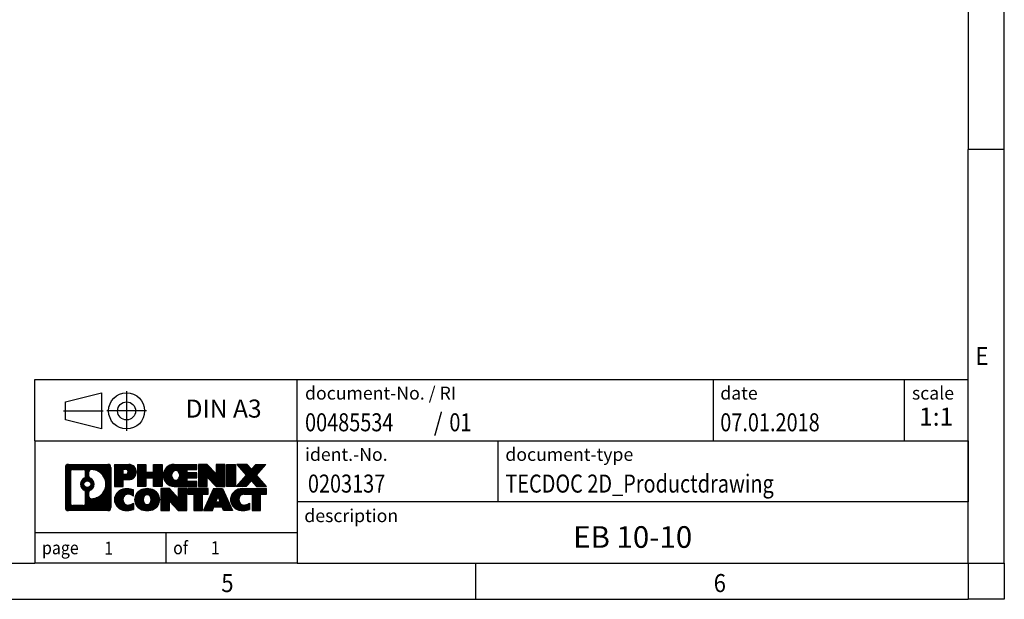
# Model space of a CAD drawing. Units: millimetres. Extents: x -481 to -61, y -313 to -16.
# Drawn here: x -197 to -61, y -313 to -232 of the extents above; entities that cross this region are included whole.
import ezdxf

# ---------------------------------------------------------------- set-up
doc = ezdxf.new("R2010")
doc.units = ezdxf.units.MM
doc.linetypes.add('DOT_CENTER', pattern=[14, 12, -1, 0, -1])
doc.linetypes.add('PHANTOM', pattern=[13, 10, -1, 0, -1, 0, -1])
doc.layers.add('1', color=7, linetype='Continuous')
doc.styles.add('CONVERTER_11', font='txt.shx', dxfattribs={"width": 0.9})
doc.styles.add('CONVERTER_12', font='txt.shx', dxfattribs={"width": 0.81})
doc.styles.add('CONVERTER_13', font='txt.shx', dxfattribs={"width": 0.855})
doc.styles.add('CONVERTER_14', font='txt.shx', dxfattribs={"width": 0.72})
pattern_1 = [(45, (62.7811309658083, -72.3161373035813), (-0.1414213562373095, 0), [])]

# ---------------------------------------------------------------- blocks, each defined once
blk = doc.blocks.new('_rahmen', base_point=(-65.67452159142465, -312.7831230619316))
at = {"layer": '1', "linetype": 'Continuous'}
h = blk.add_hatch(dxfattribs=at)
h.set_pattern_fill('CUSTOM4', color=2, scale=0.1, angle=45, pattern_type=2)
h.set_pattern_definition(pattern_1)
edge = h.paths.add_edge_path()
edge.add_arc((-190.5584266162293, -294.5008676773324), 0.4242446153838841, 90, 180)
edge.add_line((-190.982671231612, -294.5008676773324), (-190.982671231612, -300.0653784465326))
edge.add_arc((-190.5584266162293, -300.0653784465326), 0.4242446153826904, 180, 270)
edge.add_line((-190.5584266162293, -300.4896230619158), (-185.0851145255124, -300.4896230619158))
edge.add_arc((-185.0851145255124, -300.0653784465326), 0.424244615383202, 270, 360)
edge.add_line((-184.6608699101285, -300.0653784465326), (-184.6608699101285, -294.5008676773324))
edge.add_arc((-185.0851145255124, -294.5008676773324), 0.4242446153839126, 0, 90)
edge.add_line((-185.0851145255124, -294.0766230619485), (-190.5584266162293, -294.0766230619485))
edge = h.paths.add_edge_path(flags=16)
edge.add_line((-189.9645319394828, -299.777067506359), (-188.4886986784732, -299.777067506359))
edge.add_arc((-188.4886986784732, -299.4613505832822), 0.3157169230768204, 270, 360)
edge.add_line((-188.1729817553966, -299.4613505832822), (-188.1729817553966, -297.9305796517506))
edge.add_arc((-188.4886986784732, -297.9305796517506), 0.3157169230766215, 0, 64.80558935144161)
edge.add_arc((-187.9661142308982, -296.8197499056879), 0.9118975235576555, 115.19441064852111, 244.80558935148952, ccw=False)
edge.add_arc((-188.4886986784732, -295.7089201596257), 0.3157169230761172, 295.1944106485628, 360)
edge.add_line((-188.1729817553966, -295.7089201596257), (-188.1729817553966, -295.1048955405651))
edge.add_arc((-188.4886986784732, -295.1048955405651), 0.3157169230766215, 0, 90)
edge.add_line((-188.4886986784732, -294.789178617489), (-189.9645319394828, -294.789178617489))
edge.add_arc((-189.9645319394828, -295.1048955405651), 0.3157169230761383, 90, 180)
edge.add_line((-190.2802488625584, -295.1048955405651), (-190.2802488625584, -299.4613505832822))
edge.add_arc((-189.9645319394828, -299.4613505832822), 0.3157169230755983, 180, 270)
edge = h.paths.add_edge_path(flags=16)
edge.add_arc((-187.9150259510389, -296.8197499056879), 0.9118481501443819, 295.3740086781787, 424.6259913218105)
edge.add_arc((-187.388983252951, -295.7106083057201), 0.3157169230768204, 180, 244.62599132163461, ccw=False)
edge.add_line((-187.7047001760278, -295.7106083057201), (-187.7047001760278, -295.1050730172133))
edge.add_arc((-187.388983252951, -295.1050730172133), 0.3157169230761283, 90.1889670425665, 180, ccw=False)
edge.add_arc((-187.3833671176409, -296.8079079647823), 2.018561131933267, -90.18896704241979, 90.18896704241979, ccw=False)
edge.add_arc((-187.388983252951, -298.5107429123513), 0.3157169230768204, 180, 269.8110329574335, ccw=False)
edge.add_line((-187.7047001760278, -298.5107429123513), (-187.7047001760278, -297.9288915056562))
edge.add_arc((-187.388983252951, -297.9288915056562), 0.315716923076545, 115.37400867835649, 180, ccw=False)
edge = h.paths.add_edge_path(flags=16)
edge.add_arc((-187.9388409657117, -296.8197499056879), 0.4709789327785074, 0, 360)
h = blk.add_hatch(dxfattribs=at)
h.set_pattern_fill('CUSTOM5', color=2, scale=0.1, angle=45, pattern_type=2)
h.set_pattern_definition(pattern_1)
edge = h.paths.add_edge_path()
edge.add_arc((-190.5584266162293, -294.5008676773324), 0.4242446153838841, 90, 180)
edge.add_line((-190.982671231612, -294.5008676773324), (-190.982671231612, -300.0653784465326))
edge.add_arc((-190.5584266162293, -300.0653784465326), 0.4242446153826904, 180, 270)
edge.add_line((-190.5584266162293, -300.4896230619158), (-185.0851145255124, -300.4896230619158))
edge.add_arc((-185.0851145255124, -300.0653784465326), 0.424244615383202, 270, 360)
edge.add_line((-184.6608699101285, -300.0653784465326), (-184.6608699101285, -294.5008676773324))
edge.add_arc((-185.0851145255124, -294.5008676773324), 0.4242446153839126, 0, 90)
edge.add_line((-185.0851145255124, -294.0766230619485), (-190.5584266162293, -294.0766230619485))
edge = h.paths.add_edge_path(flags=16)
edge.add_line((-189.9645319394828, -299.777067506359), (-188.4886986784732, -299.777067506359))
edge.add_arc((-188.4886986784732, -299.4613505832822), 0.3157169230768204, 270, 360)
edge.add_line((-188.1729817553966, -299.4613505832822), (-188.1729817553966, -297.9305796517506))
edge.add_arc((-188.4886986784732, -297.9305796517506), 0.3157169230766215, 0, 64.80558935144161)
edge.add_arc((-187.9661142308982, -296.8197499056879), 0.9118975235576555, 115.19441064852111, 244.80558935148952, ccw=False)
edge.add_arc((-188.4886986784732, -295.7089201596257), 0.3157169230761172, 295.1944106485628, 360)
edge.add_line((-188.1729817553966, -295.7089201596257), (-188.1729817553966, -295.1048955405651))
edge.add_arc((-188.4886986784732, -295.1048955405651), 0.3157169230766215, 0, 90)
edge.add_line((-188.4886986784732, -294.789178617489), (-189.9645319394828, -294.789178617489))
edge.add_arc((-189.9645319394828, -295.1048955405651), 0.3157169230761383, 90, 180)
edge.add_line((-190.2802488625584, -295.1048955405651), (-190.2802488625584, -299.4613505832822))
edge.add_arc((-189.9645319394828, -299.4613505832822), 0.3157169230755983, 180, 270)
edge = h.paths.add_edge_path(flags=16)
edge.add_arc((-187.9150259510389, -296.8197499056879), 0.9118481501443819, 295.3740086781787, 424.6259913218105)
edge.add_arc((-187.388983252951, -295.7106083057201), 0.3157169230768204, 180, 244.62599132163461, ccw=False)
edge.add_line((-187.7047001760278, -295.7106083057201), (-187.7047001760278, -295.1050730172133))
edge.add_arc((-187.388983252951, -295.1050730172133), 0.3157169230761283, 90.1889670425665, 180, ccw=False)
edge.add_arc((-187.3833671176409, -296.8079079647823), 2.018561131933267, -90.18896704241979, 90.18896704241979, ccw=False)
edge.add_arc((-187.388983252951, -298.5107429123513), 0.3157169230768204, 180, 269.8110329574335, ccw=False)
edge.add_line((-187.7047001760278, -298.5107429123513), (-187.7047001760278, -297.9288915056562))
edge.add_arc((-187.388983252951, -297.9288915056562), 0.315716923076545, 115.37400867835649, 180, ccw=False)
edge = h.paths.add_edge_path(flags=16)
edge.add_arc((-187.9388409657117, -296.8197499056879), 0.4709789327785074, 0, 360)
h = blk.add_hatch(dxfattribs=at)
h.set_pattern_fill('CUSTOM10', color=2, scale=0.1, angle=45, pattern_type=2)
h.set_pattern_definition(pattern_1)
edge = h.paths.add_edge_path()
edge.add_line((-184.1837528292617, -294.0766230619304), (-184.1837528292617, -297.1304325857415))
edge.add_line((-184.1837528292617, -297.1304325857415), (-182.9432484190077, -297.1304325857415))
edge.add_line((-182.9432484190077, -297.1304325857415), (-182.9432484190077, -296.1873543445978))
edge.add_line((-182.9432484190077, -296.1873543445978), (-182.1844808312273, -296.1873543445978))
edge.add_arc((-182.1844808312273, -295.1319887032641), 1.055365641333708, 270, 450)
edge.add_line((-182.1844808312273, -294.0766230619304), (-184.1837528292617, -294.0766230619304))
edge = h.paths.add_edge_path(flags=16)
edge.add_line((-182.6259533574657, -294.7397289073704), (-182.9432484190077, -294.7397289073704))
edge.add_line((-182.9432484190077, -294.7397289073704), (-182.9432484190077, -295.4454565567127))
edge.add_line((-182.9432484190077, -295.4454565567127), (-182.6259533574657, -295.4454565567127))
edge.add_arc((-182.6259533574657, -295.0925927320416), 0.3528638246710898, 270, 450)
h = blk.add_hatch(dxfattribs=at)
h.set_pattern_fill('CUSTOM11', color=2, scale=0.1, angle=45, pattern_type=2)
h.set_pattern_definition(pattern_1)
edge = h.paths.add_edge_path()
edge.add_line((-184.1837528292617, -294.0766230619304), (-184.1837528292617, -297.1304325857415))
edge.add_line((-184.1837528292617, -297.1304325857415), (-182.9432484190077, -297.1304325857415))
edge.add_line((-182.9432484190077, -297.1304325857415), (-182.9432484190077, -296.1873543445978))
edge.add_line((-182.9432484190077, -296.1873543445978), (-182.1844808312273, -296.1873543445978))
edge.add_arc((-182.1844808312273, -295.1319887032641), 1.055365641333708, 270, 450)
edge.add_line((-182.1844808312273, -294.0766230619304), (-184.1837528292617, -294.0766230619304))
edge = h.paths.add_edge_path(flags=16)
edge.add_line((-182.6259533574657, -294.7397289073704), (-182.9432484190077, -294.7397289073704))
edge.add_line((-182.9432484190077, -294.7397289073704), (-182.9432484190077, -295.4454565567127))
edge.add_line((-182.9432484190077, -295.4454565567127), (-182.6259533574657, -295.4454565567127))
edge.add_arc((-182.6259533574657, -295.0925927320416), 0.3528638246710898, 270, 450)
h = blk.add_hatch(dxfattribs=at)
h.set_pattern_fill('CUSTOM24', color=2, scale=0.1, angle=45, pattern_type=2)
h.set_pattern_definition(pattern_1)
h.paths.add_polyline_path([(-177.5518254052135, -294.0766230619304), (-177.5518254052135, -297.1304325857415), (-178.74461810738, -297.1304325857415), (-178.74461810738, -295.9961604768978), (-179.7942756852874, -295.9961604768978), (-179.7942756852874, -297.1304325857415), (-180.987068387454, -297.1304325857415), (-180.987068387454, -294.0766230619304), (-179.7942756852874, -294.0766230619304), (-179.7942756852874, -295.145456395265), (-178.74461810738, -295.145456395265), (-178.74461810738, -294.0766230619304)])
h = blk.add_hatch(dxfattribs=at)
h.set_pattern_fill('CUSTOM25', color=2, scale=0.1, angle=45, pattern_type=2)
h.set_pattern_definition(pattern_1)
h.paths.add_polyline_path([(-177.5518254052135, -294.0766230619304), (-177.5518254052135, -297.1304325857415), (-178.74461810738, -297.1304325857415), (-178.74461810738, -295.9961604768978), (-179.7942756852874, -295.9961604768978), (-179.7942756852874, -297.1304325857415), (-180.987068387454, -297.1304325857415), (-180.987068387454, -294.0766230619304), (-179.7942756852874, -294.0766230619304), (-179.7942756852874, -295.145456395265), (-178.74461810738, -295.145456395265), (-178.74461810738, -294.0766230619304)])
h = blk.add_hatch(dxfattribs=at)
h.set_pattern_fill('CUSTOM6', color=2, scale=0.1, angle=45, pattern_type=2)
h.set_pattern_definition(pattern_1)
edge = h.paths.add_edge_path()
edge.add_arc((-175.8832626122399, -295.6035278238362), 1.526904761905826, 90, 270)
edge.add_line((-175.8832626122399, -297.1304325857415), (-172.732942888459, -297.1304325857415))
edge.add_line((-172.732942888459, -297.1304325857415), (-172.732942888459, -296.4324189802991))
edge.add_line((-172.732942888459, -296.4324189802991), (-174.0688707148866, -296.4324189802991))
edge.add_line((-174.0688707148866, -296.4324189802991), (-174.0688707148866, -295.9525346265574))
edge.add_line((-174.0688707148866, -295.9525346265574), (-172.732942888459, -295.9525346265574))
edge.add_line((-172.732942888459, -295.9525346265574), (-172.732942888459, -295.254521021115))
edge.add_line((-172.732942888459, -295.254521021115), (-174.0688707148866, -295.254521021115))
edge.add_line((-174.0688707148866, -295.254521021115), (-174.0688707148866, -294.7746366673733))
edge.add_line((-174.0688707148866, -294.7746366673733), (-172.732942888459, -294.7746366673733))
edge.add_line((-172.732942888459, -294.7746366673733), (-172.732942888459, -294.0766230619304))
edge.add_line((-172.732942888459, -294.0766230619304), (-175.8832626122399, -294.0766230619304))
edge = h.paths.add_edge_path(flags=16)
edge.add_arc((-175.4672505657285, -295.6035278238362), 0.7717997786796373, 141.8795802028438, 218.1204197971562)
edge.add_arc((-175.6669906020747, -295.7602590019567), 0.5179085730134915, 218.1204197971384, 321.8795802028538)
edge.add_arc((-175.8667306384209, -295.6035278238362), 0.7717997786795702, 321.8795802028399, 398.1204197971601)
edge.add_arc((-175.6669906020747, -295.4467966457157), 0.517908573013402, 38.12041979714616, 141.8795802028616)
h = blk.add_hatch(dxfattribs=at)
h.set_pattern_fill('CUSTOM7', color=2, scale=0.1, angle=45, pattern_type=2)
h.set_pattern_definition(pattern_1)
edge = h.paths.add_edge_path()
edge.add_arc((-175.8832626122399, -295.6035278238362), 1.526904761905826, 90, 270)
edge.add_line((-175.8832626122399, -297.1304325857415), (-172.732942888459, -297.1304325857415))
edge.add_line((-172.732942888459, -297.1304325857415), (-172.732942888459, -296.4324189802991))
edge.add_line((-172.732942888459, -296.4324189802991), (-174.0688707148866, -296.4324189802991))
edge.add_line((-174.0688707148866, -296.4324189802991), (-174.0688707148866, -295.9525346265574))
edge.add_line((-174.0688707148866, -295.9525346265574), (-172.732942888459, -295.9525346265574))
edge.add_line((-172.732942888459, -295.9525346265574), (-172.732942888459, -295.254521021115))
edge.add_line((-172.732942888459, -295.254521021115), (-174.0688707148866, -295.254521021115))
edge.add_line((-174.0688707148866, -295.254521021115), (-174.0688707148866, -294.7746366673733))
edge.add_line((-174.0688707148866, -294.7746366673733), (-172.732942888459, -294.7746366673733))
edge.add_line((-172.732942888459, -294.7746366673733), (-172.732942888459, -294.0766230619304))
edge.add_line((-172.732942888459, -294.0766230619304), (-175.8832626122399, -294.0766230619304))
edge = h.paths.add_edge_path(flags=16)
edge.add_arc((-175.4672505657285, -295.6035278238362), 0.7717997786796373, 141.8795802028438, 218.1204197971562)
edge.add_arc((-175.6669906020747, -295.7602590019567), 0.5179085730134915, 218.1204197971384, 321.8795802028538)
edge.add_arc((-175.8667306384209, -295.6035278238362), 0.7717997786795702, 321.8795802028399, 398.1204197971601)
edge.add_arc((-175.6669906020747, -295.4467966457157), 0.517908573013402, 38.12041979714616, 141.8795802028616)
h = blk.add_hatch(dxfattribs=at)
h.set_pattern_fill('CUSTOM20', color=2, scale=0.1, angle=45, pattern_type=2)
h.set_pattern_definition(pattern_1)
h.paths.add_polyline_path([(-171.3015916458596, -294.0766230619304), (-172.494384348026, -294.0766230619304), (-172.494384348026, -297.1304325857415), (-171.3015916458596, -297.1304325857415), (-171.3015916458596, -295.8216570755368), (-170.0610872356055, -297.1304325857415), (-168.8682945334389, -297.1304325857415), (-168.8682945334389, -294.0766230619304), (-170.0610872356055, -294.0766230619304), (-170.0610872356055, -295.3853985721355)])
h = blk.add_hatch(dxfattribs=at)
h.set_pattern_fill('CUSTOM21', color=2, scale=0.1, angle=45, pattern_type=2)
h.set_pattern_definition(pattern_1)
h.paths.add_polyline_path([(-171.3015916458596, -294.0766230619304), (-172.494384348026, -294.0766230619304), (-172.494384348026, -297.1304325857415), (-171.3015916458596, -297.1304325857415), (-171.3015916458596, -295.8216570755368), (-170.0610872356055, -297.1304325857415), (-168.8682945334389, -297.1304325857415), (-168.8682945334389, -294.0766230619304), (-170.0610872356055, -294.0766230619304), (-170.0610872356055, -295.3853985721355)])
h = blk.add_hatch(dxfattribs=at)
h.set_pattern_fill('CUSTOM14', color=2, scale=0.1, angle=45, pattern_type=2)
h.set_pattern_definition(pattern_1)
h.paths.add_polyline_path([(-167.3892315827521, -294.0766230619304), (-167.3892315827521, -297.1304325857415), (-168.629735993005, -297.1304325857415), (-168.629735993005, -294.0766230619304)])
h = blk.add_hatch(dxfattribs=at)
h.set_pattern_fill('CUSTOM15', color=2, scale=0.1, angle=45, pattern_type=2)
h.set_pattern_definition(pattern_1)
h.paths.add_polyline_path([(-167.3892315827521, -294.0766230619304), (-167.3892315827521, -297.1304325857415), (-168.629735993005, -297.1304325857415), (-168.629735993005, -294.0766230619304)])
h = blk.add_hatch(dxfattribs=at)
h.set_pattern_fill('CUSTOM12', color=2, scale=0.1, angle=45, pattern_type=2)
h.set_pattern_definition(pattern_1)
h.paths.add_polyline_path([(-164.5694696348285, -294.0766230619304), (-163.1667454170812, -294.0766230619304), (-164.4692750478478, -295.5495735919666), (-163.0713220009076, -297.1304325857415), (-164.4740462186559, -297.1304325857415), (-165.1706371567213, -296.3427008004478), (-165.8672280947871, -297.1304325857415), (-167.2699523125352, -297.1304325857415), (-165.8719992655949, -295.5495735919666), (-167.1745288963624, -294.0766230619304), (-165.7718046786132, -294.0766230619304), (-165.1706371567213, -294.7564463834859)])
h = blk.add_hatch(dxfattribs=at)
h.set_pattern_fill('CUSTOM13', color=2, scale=0.1, angle=45, pattern_type=2)
h.set_pattern_definition(pattern_1)
h.paths.add_polyline_path([(-164.5694696348285, -294.0766230619304), (-163.1667454170812, -294.0766230619304), (-164.4692750478478, -295.5495735919666), (-163.0713220009076, -297.1304325857415), (-164.4740462186559, -297.1304325857415), (-165.1706371567213, -296.3427008004478), (-165.8672280947871, -297.1304325857415), (-167.2699523125352, -297.1304325857415), (-165.8719992655949, -295.5495735919666), (-167.1745288963624, -294.0766230619304), (-165.7718046786132, -294.0766230619304), (-165.1706371567213, -294.7564463834859)])
h = blk.add_hatch(dxfattribs=at)
h.set_pattern_fill('CUSTOM0', color=2, scale=0.1, angle=45, pattern_type=2)
h.set_pattern_definition(pattern_1)
edge = h.paths.add_edge_path()
edge.add_arc((-182.9780968422519, -298.9627183000106), 1.205656168390957, 164.9381082228794, 195.0618917770945)
edge.add_arc((-182.5589689987891, -298.8499279379757), 1.63969512393941, 195.0618917770925, 275.1581447696361)
edge.add_arc((-182.847825093525, -295.6500373547541), 4.852596863498269, 275.1581447696234, 285.9799912583526)
edge.add_line((-181.5118971764072, -300.315119660555), (-181.5118971764072, -299.4426026537517))
edge.add_arc((-182.6899522184322, -297.5522519346019), 2.227384008972773, 288.44807611813326, 301.9309089499635, ccw=False)
edge.add_arc((-182.2717844847713, -298.8057977106391), 0.9059297849848149, 246.6277221118682, 288.44807611815395, ccw=False)
edge.add_arc((-182.4282245174734, -299.1677897293491), 0.5115800601947491, 208.5214732576844, 246.6277221118311, ccw=False)
edge.add_arc((-182.050867259393, -298.9627183000106), 0.9410597353333544, 151.4785267422702, 208.5214732576994, ccw=False)
edge.add_arc((-182.4282245174734, -298.7576468706715), 0.5115800601948701, 113.3722778881891, 151.47852674231, ccw=False)
edge.add_arc((-182.2717844847713, -299.1196388893821), 0.9059297849852959, 71.55192388185861, 113.37227788812899, ccw=False)
edge.add_arc((-182.6899522184322, -300.3731846654187), 2.22738400897348, 58.06909105003649, 71.55192388186668, ccw=False)
edge.add_line((-181.5118971764072, -298.4828339462689), (-181.5118971764072, -297.6103169394656))
edge.add_arc((-182.847825093525, -302.2753992452664), 4.852596863497986, 74.0200087416471, 84.84185523037637)
edge.add_arc((-182.5589689987891, -299.0755086620454), 1.639695123940499, 84.84185523036533, 164.9381082228903)
h = blk.add_hatch(dxfattribs=at)
h.set_pattern_fill('CUSTOM1', color=2, scale=0.1, angle=45, pattern_type=2)
h.set_pattern_definition(pattern_1)
edge = h.paths.add_edge_path()
edge.add_arc((-182.9780968422519, -298.9627183000106), 1.205656168390957, 164.9381082228794, 195.0618917770945)
edge.add_arc((-182.5589689987891, -298.8499279379757), 1.63969512393941, 195.0618917770925, 275.1581447696361)
edge.add_arc((-182.847825093525, -295.6500373547541), 4.852596863498269, 275.1581447696234, 285.9799912583526)
edge.add_line((-181.5118971764072, -300.315119660555), (-181.5118971764072, -299.4426026537517))
edge.add_arc((-182.6899522184322, -297.5522519346019), 2.227384008972773, 288.44807611813326, 301.9309089499635, ccw=False)
edge.add_arc((-182.2717844847713, -298.8057977106391), 0.9059297849848149, 246.6277221118682, 288.44807611815395, ccw=False)
edge.add_arc((-182.4282245174734, -299.1677897293491), 0.5115800601947491, 208.5214732576844, 246.6277221118311, ccw=False)
edge.add_arc((-182.050867259393, -298.9627183000106), 0.9410597353333544, 151.4785267422702, 208.5214732576994, ccw=False)
edge.add_arc((-182.4282245174734, -298.7576468706715), 0.5115800601948701, 113.3722778881891, 151.47852674231, ccw=False)
edge.add_arc((-182.2717844847713, -299.1196388893821), 0.9059297849852959, 71.55192388185861, 113.37227788812899, ccw=False)
edge.add_arc((-182.6899522184322, -300.3731846654187), 2.22738400897348, 58.06909105003649, 71.55192388186668, ccw=False)
edge.add_line((-181.5118971764072, -298.4828339462689), (-181.5118971764072, -297.6103169394656))
edge.add_arc((-182.847825093525, -302.2753992452664), 4.852596863497986, 74.0200087416471, 84.84185523037637)
edge.add_arc((-182.5589689987891, -299.0755086620454), 1.639695123940499, 84.84185523036533, 164.9381082228903)
h = blk.add_hatch(dxfattribs=at)
h.set_pattern_fill('CUSTOM8', color=2, scale=0.1, angle=45, pattern_type=2)
h.set_pattern_definition(pattern_1)
edge = h.paths.add_edge_path()
edge.add_arc((-179.9088779747016, -298.9627183000106), 1.458034083651579, 117.5481481756619, 242.4518518243371)
edge.add_arc((-179.6279380828682, -298.4241432897072), 2.065479772208637, 242.4518518243384, 297.5481481756867)
edge.add_arc((-179.346998191035, -298.9627183000106), 1.458034083652081, 297.5481481757045, 422.4518518242966)
edge.add_arc((-179.6279380828682, -299.5012933103134), 2.065479772208656, 62.45185182430676, 117.5481481756681)
edge = h.paths.add_edge_path(flags=16)
edge.add_arc((-179.6279380828682, -298.8059871218901), 0.517908573013303, 38.12041979716275, 141.8795802028547)
edge.add_arc((-179.4281980465222, -298.9627183000106), 0.7717997786795159, 141.8795802028313, 218.1204197971654)
edge.add_arc((-179.6279380828682, -299.1194494781305), 0.51790857301382, 218.1204197971898, 321.8795802027927)
edge.add_arc((-179.8276781192146, -298.9627183000106), 0.7717997786795702, 321.8795802028399, 398.1204197971634)
h = blk.add_hatch(dxfattribs=at)
h.set_pattern_fill('CUSTOM9', color=2, scale=0.1, angle=45, pattern_type=2)
h.set_pattern_definition(pattern_1)
edge = h.paths.add_edge_path()
edge.add_arc((-179.9088779747016, -298.9627183000106), 1.458034083651579, 117.5481481756619, 242.4518518243371)
edge.add_arc((-179.6279380828682, -298.4241432897072), 2.065479772208637, 242.4518518243384, 297.5481481756867)
edge.add_arc((-179.346998191035, -298.9627183000106), 1.458034083652081, 297.5481481757045, 422.4518518242966)
edge.add_arc((-179.6279380828682, -299.5012933103134), 2.065479772208656, 62.45185182430676, 117.5481481756681)
edge = h.paths.add_edge_path(flags=16)
edge.add_arc((-179.6279380828682, -298.8059871218901), 0.517908573013303, 38.12041979716275, 141.8795802028547)
edge.add_arc((-179.4281980465222, -298.9627183000106), 0.7717997786795159, 141.8795802028313, 218.1204197971654)
edge.add_arc((-179.6279380828682, -299.1194494781305), 0.51790857301382, 218.1204197971898, 321.8795802027927)
edge.add_arc((-179.8276781192146, -298.9627183000106), 0.7717997786795702, 321.8795802028399, 398.1204197971634)
h = blk.add_hatch(dxfattribs=at)
h.set_pattern_fill('CUSTOM22', color=2, scale=0.1, angle=45, pattern_type=2)
h.set_pattern_definition(pattern_1)
h.paths.add_polyline_path([(-176.5500304662781, -297.4358135381047), (-177.7428231684457, -297.4358135381047), (-177.7428231684457, -300.4896230619158), (-176.5500304662781, -300.4896230619158), (-176.5500304662781, -299.1808475517113), (-175.3095260560252, -300.4896230619158), (-174.1167333538588, -300.4896230619158), (-174.1167333538588, -297.4358135381047), (-175.3095260560252, -297.4358135381047), (-175.3095260560252, -298.7445890483099)])
h = blk.add_hatch(dxfattribs=at)
h.set_pattern_fill('CUSTOM23', color=2, scale=0.1, angle=45, pattern_type=2)
h.set_pattern_definition(pattern_1)
h.paths.add_polyline_path([(-176.5500304662781, -297.4358135381047), (-177.7428231684457, -297.4358135381047), (-177.7428231684457, -300.4896230619158), (-176.5500304662781, -300.4896230619158), (-176.5500304662781, -299.1808475517113), (-175.3095260560252, -300.4896230619158), (-174.1167333538588, -300.4896230619158), (-174.1167333538588, -297.4358135381047), (-175.3095260560252, -297.4358135381047), (-175.3095260560252, -298.7445890483099)])
h = blk.add_hatch(dxfattribs=at)
h.set_pattern_fill('CUSTOM18', color=2, scale=0.1, angle=45, pattern_type=2)
h.set_pattern_definition(pattern_1)
h.paths.add_polyline_path([(-173.9735982295987, -297.4358135381047), (-173.9735982295987, -298.2210788442284), (-173.162499192124, -298.2210788442284), (-173.162499192124, -300.4896230619158), (-171.9697064899576, -300.4896230619158), (-171.9697064899576, -298.2210788442284), (-171.1586074524849, -298.2210788442284), (-171.1586074524849, -297.4358135381047)])
h = blk.add_hatch(dxfattribs=at)
h.set_pattern_fill('CUSTOM19', color=2, scale=0.1, angle=45, pattern_type=2)
h.set_pattern_definition(pattern_1)
h.paths.add_polyline_path([(-173.9735982295987, -297.4358135381047), (-173.9735982295987, -298.2210788442284), (-173.162499192124, -298.2210788442284), (-173.162499192124, -300.4896230619158), (-171.9697064899576, -300.4896230619158), (-171.9697064899576, -298.2210788442284), (-171.1586074524849, -298.2210788442284), (-171.1586074524849, -297.4358135381047)])
h = blk.add_hatch(dxfattribs=at)
h.set_pattern_fill('CUSTOM16', color=2, scale=0.1, angle=45, pattern_type=2)
h.set_pattern_definition(pattern_1)
h.paths.add_polyline_path([(-167.7796755862841, -300.4896230619158), (-169.020179996538, -300.4896230619158), (-169.2316600500137, -299.948662517698), (-170.3641016266877, -299.948662517698), (-170.5755816801635, -300.4896230619158), (-171.8160860904164, -300.4896230619158), (-170.4181330434772, -297.4358135381047), (-169.1776286332243, -297.4358135381047)])
h.paths.add_polyline_path([(-170.0980460755426, -299.2680992523914), (-169.4977156011601, -299.2680992523914), (-169.7978808383503, -298.5002842864047)], flags=16)
h = blk.add_hatch(dxfattribs=at)
h.set_pattern_fill('CUSTOM17', color=2, scale=0.1, angle=45, pattern_type=2)
h.set_pattern_definition(pattern_1)
h.paths.add_polyline_path([(-167.7796755862841, -300.4896230619158), (-169.020179996538, -300.4896230619158), (-169.2316600500137, -299.948662517698), (-170.3641016266877, -299.948662517698), (-170.5755816801635, -300.4896230619158), (-171.8160860904164, -300.4896230619158), (-170.4181330434772, -297.4358135381047), (-169.1776286332243, -297.4358135381047)])
h.paths.add_polyline_path([(-170.0980460755426, -299.2680992523914), (-169.4977156011601, -299.2680992523914), (-169.7978808383503, -298.5002842864047)], flags=16)
h = blk.add_hatch(dxfattribs=at)
h.set_pattern_fill('CUSTOM2', color=2, scale=0.1, angle=45, pattern_type=2)
h.set_pattern_definition(pattern_1)
edge = h.paths.add_edge_path()
edge.add_arc((-166.4562675195362, -299.0755086620454), 1.639695123940101, 90, 164.9381082228996)
edge.add_arc((-166.8753953629979, -298.9627183000106), 1.205656168392988, 164.9381082229054, 195.061891777092)
edge.add_arc((-166.4562675195362, -298.8499279379757), 1.639695123940531, 195.0618917771004, 275.1581447696762)
edge.add_arc((-166.7451236142721, -295.6500373547541), 4.852596863498833, 275.1581447696374, 285.9799912583383)
edge.add_line((-165.4091956971554, -300.3151196605555), (-165.4091956971554, -299.4426026537522))
edge.add_arc((-166.5872507391793, -297.5522519346024), 2.227384008972773, 288.44807611813326, 301.9309089499387, ccw=False)
edge.add_arc((-166.1690830055173, -298.8057977106391), 0.9059297849852095, 246.6277221118105, 288.4480761180789, ccw=False)
edge.add_arc((-166.3255230382205, -299.1677897293491), 0.5115800601959944, 208.521473257681, 246.6277221118399, ccw=False)
edge.add_arc((-165.948165780139, -298.9627183000106), 0.941059735335033, 151.4785267423612, 208.5214732576662, ccw=False)
edge.add_arc((-166.3255230382205, -298.7576468706715), 0.5115800601944143, 109.33714321948531, 151.4785267424197, ccw=False)
edge.add_arc((-166.1788530401168, -299.1756018510545), 0.9545230068261503, 90, 109.33714321942969, ccw=False)
edge.add_line((-166.1788530401168, -298.2210788442284), (-165.0752137405487, -298.2210788442284))
edge.add_line((-165.0752137405487, -298.2210788442284), (-165.0752137405487, -300.4896230619158))
edge.add_line((-165.0752137405487, -300.4896230619158), (-163.882421038381, -300.4896230619158))
edge.add_line((-163.882421038381, -300.4896230619158), (-163.882421038381, -298.2210788442284))
edge.add_line((-163.882421038381, -298.2210788442284), (-163.0713220009076, -298.2210788442284))
edge.add_line((-163.0713220009076, -298.2210788442284), (-163.0713220009076, -297.4358135381047))
edge.add_line((-163.0713220009076, -297.4358135381047), (-166.4562675195362, -297.4358135381053))
h = blk.add_hatch(dxfattribs=at)
h.set_pattern_fill('CUSTOM3', color=2, scale=0.1, angle=45, pattern_type=2)
h.set_pattern_definition(pattern_1)
edge = h.paths.add_edge_path()
edge.add_arc((-166.4562675195362, -299.0755086620454), 1.639695123940101, 90, 164.9381082228996)
edge.add_arc((-166.8753953629979, -298.9627183000106), 1.205656168392988, 164.9381082229054, 195.061891777092)
edge.add_arc((-166.4562675195362, -298.8499279379757), 1.639695123940531, 195.0618917771004, 275.1581447696762)
edge.add_arc((-166.7451236142721, -295.6500373547541), 4.852596863498833, 275.1581447696374, 285.9799912583383)
edge.add_line((-165.4091956971554, -300.3151196605555), (-165.4091956971554, -299.4426026537522))
edge.add_arc((-166.5872507391793, -297.5522519346024), 2.227384008972773, 288.44807611813326, 301.9309089499387, ccw=False)
edge.add_arc((-166.1690830055173, -298.8057977106391), 0.9059297849852095, 246.6277221118105, 288.4480761180789, ccw=False)
edge.add_arc((-166.3255230382205, -299.1677897293491), 0.5115800601959944, 208.521473257681, 246.6277221118399, ccw=False)
edge.add_arc((-165.948165780139, -298.9627183000106), 0.941059735335033, 151.4785267423612, 208.5214732576662, ccw=False)
edge.add_arc((-166.3255230382205, -298.7576468706715), 0.5115800601944143, 109.33714321948531, 151.4785267424197, ccw=False)
edge.add_arc((-166.1788530401168, -299.1756018510545), 0.9545230068261503, 90, 109.33714321942969, ccw=False)
edge.add_line((-166.1788530401168, -298.2210788442284), (-165.0752137405487, -298.2210788442284))
edge.add_line((-165.0752137405487, -298.2210788442284), (-165.0752137405487, -300.4896230619158))
edge.add_line((-165.0752137405487, -300.4896230619158), (-163.882421038381, -300.4896230619158))
edge.add_line((-163.882421038381, -300.4896230619158), (-163.882421038381, -298.2210788442284))
edge.add_line((-163.882421038381, -298.2210788442284), (-163.0713220009076, -298.2210788442284))
edge.add_line((-163.0713220009076, -298.2210788442284), (-163.0713220009076, -297.4358135381047))
edge.add_line((-163.0713220009076, -297.4358135381047), (-166.4562675195362, -297.4358135381053))
at = {"color": 2, "linetype": 'Continuous'}
for p, q in [((-190.982671231612, -294.5008676773324), (-190.982671231612, -300.0653784465326)), ((-190.5584266162293, -294.0766230619485), (-185.0851145255124, -294.0766230619485)), ((-190.2802488625584, -295.1048955405651), (-190.2802488625584, -299.4613505832822)), ((-189.9645319394828, -294.789178617489), (-188.4886986784732, -294.789178617489)), ((-188.1729817553966, -295.7089201596257), (-188.1729817553966, -295.1048955405651)), ((-187.7047001760278, -295.7106083057201), (-187.7047001760278, -295.1050730172133)), ((-184.6608699101285, -294.5008676773324), (-184.6608699101285, -300.0653784465326)), ((-184.1837528292617, -294.0766230619304), (-182.1844808312273, -294.0766230619304)), ((-184.1837528292617, -294.0766230619304), (-184.1837528292617, -297.1304325857415)), ((-182.9432484190077, -295.4454565567127), (-182.9432484190077, -294.7397289073704)), ((-182.9432484190077, -294.7397289073704), (-182.6259533574657, -294.7397289073704)), ((-180.987068387454, -294.0766230619304), (-180.987068387454, -297.1304325857415)), ((-180.987068387454, -294.0766230619304), (-179.7942756852874, -294.0766230619304)), ((-179.7942756852874, -294.0766230619304), (-179.7942756852874, -295.145456395265)), ((-179.7942756852874, -295.145456395265), (-178.74461810738, -295.145456395265)), ((-178.74461810738, -295.145456395265), (-178.74461810738, -294.0766230619304)), ((-178.74461810738, -294.0766230619304), (-177.5518254052135, -294.0766230619304)), ((-177.5518254052135, -294.0766230619304), (-177.5518254052135, -297.1304325857415)), ((-175.8832626122399, -294.0766230619304), (-172.732942888459, -294.0766230619304)), ((-174.0688707148866, -294.7746366673733), (-172.732942888459, -294.7746366673733)), ((-174.0688707148866, -295.254521021115), (-174.0688707148866, -294.7746366673733)), ((-172.732942888459, -294.7746366673733), (-172.732942888459, -294.0766230619304)), ((-171.3015916458596, -294.0766230619304), (-172.494384348026, -294.0766230619304)), ((-172.494384348026, -294.0766230619304), (-172.494384348026, -297.1304325857415)), ((-170.0610872356055, -295.3853985721355), (-171.3015916458596, -294.0766230619304)), ((-168.8682945334389, -294.0766230619304), (-170.0610872356055, -294.0766230619304)), ((-170.0610872356055, -294.0766230619304), (-170.0610872356055, -295.3853985721355)), ((-168.8682945334389, -297.1304325857415), (-168.8682945334389, -294.0766230619304)), ((-168.629735993005, -297.1304325857415), (-168.629735993005, -294.0766230619304)), ((-168.629735993005, -294.0766230619304), (-167.3892315827521, -294.0766230619304)), ((-167.3892315827521, -294.0766230619304), (-167.3892315827521, -297.1304325857415)), ((-167.1745288963624, -294.0766230619304), (-165.8719992655949, -295.5495735919666)), ((-165.7718046786132, -294.0766230619304), (-167.1745288963624, -294.0766230619304)), ((-165.7718046786132, -294.0766230619304), (-165.1706371567213, -294.7564463834859)), ((-165.1706371567213, -294.7564463834859), (-164.5694696348285, -294.0766230619304)), ((-164.5694696348285, -294.0766230619304), (-163.1667454170812, -294.0766230619304)), ((-164.4692750478478, -295.5495735919666), (-163.1667454170812, -294.0766230619304)), ((-182.9432484190077, -295.4454565567127), (-182.6259533574657, -295.4454565567127)), ((-182.9432484190077, -297.1304325857415), (-182.9432484190077, -296.1873543445978)), ((-182.9432484190077, -296.1873543445978), (-182.1844808312273, -296.1873543445978)), ((-178.74461810738, -295.9961604768978), (-179.7942756852874, -295.9961604768978)), ((-179.7942756852874, -295.9961604768978), (-179.7942756852874, -297.1304325857415)), ((-178.74461810738, -297.1304325857415), (-178.74461810738, -295.9961604768978)), ((-172.732942888459, -295.254521021115), (-174.0688707148866, -295.254521021115)), ((-174.0688707148866, -296.4324189802991), (-174.0688707148866, -295.9525346265574)), ((-174.0688707148866, -295.9525346265574), (-172.732942888459, -295.9525346265574)), ((-172.732942888459, -296.4324189802991), (-174.0688707148866, -296.4324189802991)), ((-172.732942888459, -295.9525346265574), (-172.732942888459, -295.254521021115)), ((-172.732942888459, -297.1304325857415), (-172.732942888459, -296.4324189802991)), ((-171.3015916458596, -295.8216570755368), (-170.0610872356055, -297.1304325857415)), ((-171.3015916458596, -297.1304325857415), (-171.3015916458596, -295.8216570755368)), ((-167.2699523125352, -297.1304325857415), (-165.8719992655949, -295.5495735919666)), ((-165.8672280947871, -297.1304325857415), (-165.1706371567213, -296.3427008004478)), ((-165.1706371567213, -296.3427008004478), (-164.4740462186559, -297.1304325857415)), ((-164.4692750478478, -295.5495735919666), (-163.0713220009076, -297.1304325857415)), ((-184.1837528292617, -297.1304325857415), (-182.9432484190077, -297.1304325857415)), ((-181.5118971764072, -298.4828339462689), (-181.5118971764072, -297.6103169394656)), ((-179.7942756852874, -297.1304325857415), (-180.987068387454, -297.1304325857415)), ((-177.5518254052135, -297.1304325857415), (-178.74461810738, -297.1304325857415)), ((-176.5500304662781, -297.4358135381047), (-177.7428231684457, -297.4358135381047)), ((-177.7428231684457, -297.4358135381047), (-177.7428231684457, -300.4896230619158)), ((-175.3095260560252, -298.7445890483099), (-176.5500304662781, -297.4358135381047)), ((-175.8832626122399, -297.1304325857415), (-172.732942888459, -297.1304325857415)), ((-175.3095260560252, -297.4358135381047), (-175.3095260560252, -298.7445890483099)), ((-174.1167333538588, -297.4358135381047), (-175.3095260560252, -297.4358135381047)), ((-174.1167333538588, -300.4896230619158), (-174.1167333538588, -297.4358135381047)), ((-173.9735982295987, -297.4358135381047), (-173.9735982295987, -298.2210788442284)), ((-171.1586074524849, -297.4358135381047), (-173.9735982295987, -297.4358135381047)), ((-172.494384348026, -297.1304325857415), (-171.3015916458596, -297.1304325857415)), ((-170.4181330434772, -297.4358135381047), (-171.8160860904164, -300.4896230619158)), ((-171.1586074524849, -298.2210788442284), (-171.1586074524849, -297.4358135381047)), ((-170.4181330434772, -297.4358135381047), (-169.1776286332243, -297.4358135381047)), ((-170.0610872356055, -297.1304325857415), (-168.8682945334389, -297.1304325857415)), ((-169.1776286332243, -297.4358135381047), (-167.7796755862841, -300.4896230619158)), ((-167.3892315827521, -297.1304325857415), (-168.629735993005, -297.1304325857415)), ((-165.8672280947871, -297.1304325857415), (-167.2699523125352, -297.1304325857415)), ((-166.4562675195362, -297.4358135381053), (-163.0713220009076, -297.4358135381047)), ((-164.4740462186559, -297.1304325857415), (-163.0713220009076, -297.1304325857415)), ((-163.0713220009076, -298.2210788442284), (-163.0713220009076, -297.4358135381047)), ((-188.1729817553966, -299.4613505832822), (-188.1729817553966, -297.9305796517506)), ((-187.7047001760278, -298.5107429123513), (-187.7047001760278, -297.9288915056562)), ((-176.5500304662781, -299.1808475517113), (-175.3095260560252, -300.4896230619158)), ((-176.5500304662781, -300.4896230619158), (-176.5500304662781, -299.1808475517113)), ((-173.9735982295987, -298.2210788442284), (-173.162499192124, -298.2210788442284)), ((-173.162499192124, -298.2210788442284), (-173.162499192124, -300.4896230619158)), ((-171.9697064899576, -300.4896230619158), (-171.9697064899576, -298.2210788442284)), ((-171.9697064899576, -298.2210788442284), (-171.1586074524849, -298.2210788442284)), ((-170.0980460755426, -299.2680992523914), (-169.7978808383503, -298.5002842864047)), ((-169.4977156011601, -299.2680992523914), (-169.7978808383503, -298.5002842864047)), ((-166.1788530401168, -298.2210788442284), (-165.0752137405487, -298.2210788442284)), ((-165.0752137405487, -298.2210788442284), (-165.0752137405487, -300.4896230619158)), ((-163.882421038381, -300.4896230619158), (-163.882421038381, -298.2210788442284)), ((-163.882421038381, -298.2210788442284), (-163.0713220009076, -298.2210788442284)), ((-185.0851145255124, -300.4896230619158), (-190.5584266162293, -300.4896230619158)), ((-188.4886986784732, -299.777067506359), (-189.9645319394828, -299.777067506359)), ((-181.5118971764072, -299.4426026537517), (-181.5118971764072, -300.315119660555)), ((-177.7428231684457, -300.4896230619158), (-176.5500304662781, -300.4896230619158)), ((-175.3095260560252, -300.4896230619158), (-174.1167333538588, -300.4896230619158)), ((-173.162499192124, -300.4896230619158), (-171.9697064899576, -300.4896230619158)), ((-171.8160860904164, -300.4896230619158), (-170.5755816801635, -300.4896230619158)), ((-170.5755816801635, -300.4896230619158), (-170.3641016266877, -299.948662517698)), ((-170.3641016266877, -299.948662517698), (-169.2316600500137, -299.948662517698)), ((-170.0980460755426, -299.2680992523914), (-169.4977156011601, -299.2680992523914)), ((-169.020179996538, -300.4896230619158), (-169.2316600500137, -299.948662517698)), ((-167.7796755862841, -300.4896230619158), (-169.020179996538, -300.4896230619158)), ((-165.4091956971554, -299.4426026537522), (-165.4091956971554, -300.3151196605555)), ((-165.0752137405487, -300.4896230619158), (-163.882421038381, -300.4896230619158))]:
    blk.add_line(p, q, dxfattribs=at)
blk.add_circle((-187.9388409657117, -296.8197499056879), 0.4709789327785074, dxfattribs=at)
for centre, radius, start, end in [((-190.5584266162293, -294.5008676773324), 0.4242446153838841, 90, 180), ((-189.9645319394828, -295.1048955405651), 0.3157169230761383, 90, 180), ((-188.4886986784732, -295.1048955405651), 0.3157169230766215, 0, 90), ((-187.388983252951, -295.1050730172133), 0.3157169230761283, 90.18896704256652, 180), ((-187.3833671176409, -296.8079079647823), 2.018561131933267, 269.8110329575802, 90.18896704241979), ((-185.0851145255124, -294.5008676773324), 0.4242446153839126, 0, 90), ((-182.6259533574657, -295.0925927320416), 0.3528638246710898, 270, 90), ((-182.1844808312273, -295.1319887032641), 1.055365641333708, 270, 90), ((-175.8832626122399, -295.6035278238362), 1.526904761905826, 90, 270), ((-175.4672505657285, -295.6035278238362), 0.7717997786796373, 141.8795802028438, 218.1204197971562), ((-175.6669906020747, -295.4467966457157), 0.517908573013402, 38.12041979714616, 141.8795802028616), ((-175.8667306384209, -295.6035278238362), 0.7717997786795702, 321.8795802028399, 38.12041979716016), ((-187.9661142308982, -296.8197499056879), 0.9118975235576555, 115.1944106485211, 244.8055893514895), ((-188.4886986784732, -295.7089201596257), 0.3157169230761172, 295.1944106485628, 0), ((-187.388983252951, -295.7106083057201), 0.3157169230768204, 180, 244.6259913216346), ((-187.9150259510389, -296.8197499056879), 0.9118481501443819, 295.3740086781787, 64.62599132181052), ((-175.6669906020747, -295.7602590019567), 0.5179085730134915, 218.1204197971384, 321.8795802028538), ((-188.4886986784732, -297.9305796517506), 0.3157169230766215, 0, 64.80558935144161), ((-187.388983252951, -297.9288915056562), 0.315716923076545, 115.3740086783565, 180), ((-182.5589689987891, -299.0755086620454), 1.639695123940499, 84.84185523036533, 164.9381082228903), ((-182.847825093525, -302.2753992452664), 4.852596863497986, 74.0200087416471, 84.84185523037637), ((-179.9088779747016, -298.9627183000106), 1.458034083651579, 117.5481481756619, 242.4518518243371), ((-179.6279380828682, -299.5012933103134), 2.065479772208656, 62.45185182430676, 117.5481481756681), ((-179.346998191035, -298.9627183000106), 1.458034083652081, 297.5481481757045, 62.45185182429653), ((-166.4562675195362, -299.0755086620454), 1.639695123940101, 90, 164.9381082228996), ((-187.388983252951, -298.5107429123513), 0.3157169230768204, 180, 269.8110329574335), ((-182.9780968422519, -298.9627183000106), 1.205656168390957, 164.9381082228794, 195.0618917770945), ((-182.050867259393, -298.9627183000106), 0.9410597353333544, 151.4785267422702, 208.5214732576994), ((-182.4282245174734, -298.7576468706715), 0.5115800601948701, 113.3722778881891, 151.47852674231), ((-182.2717844847713, -299.1196388893821), 0.9059297849852959, 71.55192388185858, 113.372277888129), ((-182.6899522184322, -300.3731846654187), 2.22738400897348, 58.06909105003646, 71.55192388186676), ((-179.4281980465222, -298.9627183000106), 0.7717997786795159, 141.8795802028313, 218.1204197971654), ((-179.6279380828682, -298.8059871218901), 0.517908573013303, 38.12041979716275, 141.8795802028547), ((-179.8276781192146, -298.9627183000106), 0.7717997786795702, 321.8795802028399, 38.12041979716347), ((-166.8753953629979, -298.9627183000106), 1.205656168392988, 164.9381082229054, 195.061891777092), ((-165.948165780139, -298.9627183000106), 0.941059735335033, 151.4785267423612, 208.5214732576662), ((-166.3255230382205, -298.7576468706715), 0.5115800601944143, 109.3371432194853, 151.4785267424197), ((-166.1788530401168, -299.1756018510545), 0.9545230068261503, 90, 109.3371432194297), ((-190.5584266162293, -300.0653784465326), 0.4242446153826904, 180, 270), ((-189.9645319394828, -299.4613505832822), 0.3157169230755983, 180, 270), ((-188.4886986784732, -299.4613505832822), 0.3157169230768204, 270, 0), ((-185.0851145255124, -300.0653784465326), 0.424244615383202, 270, 0), ((-182.5589689987891, -298.8499279379757), 1.63969512393941, 195.0618917770925, 275.1581447696361), ((-182.4282245174734, -299.1677897293491), 0.5115800601947491, 208.5214732576844, 246.6277221118311), ((-182.2717844847713, -298.8057977106391), 0.9059297849848149, 246.6277221118682, 288.4480761181539), ((-182.847825093525, -295.6500373547541), 4.852596863498269, 275.1581447696234, 285.9799912583526), ((-182.6899522184322, -297.5522519346019), 2.227384008972773, 288.4480761181333, 301.9309089499635), ((-179.6279380828682, -298.4241432897072), 2.065479772208637, 242.4518518243384, 297.5481481756867), ((-179.6279380828682, -299.1194494781305), 0.51790857301382, 218.1204197971898, 321.8795802027927), ((-166.4562675195362, -298.8499279379757), 1.639695123940531, 195.0618917771004, 275.1581447696762), ((-166.3255230382205, -299.1677897293491), 0.5115800601959944, 208.521473257681, 246.6277221118399), ((-166.1690830055173, -298.8057977106391), 0.9059297849852095, 246.6277221118105, 288.4480761180789), ((-166.7451236142721, -295.6500373547541), 4.852596863498833, 275.1581447696374, 285.9799912583383), ((-166.5872507391793, -297.5522519346024), 2.227384008972773, 288.4480761181333, 301.9309089499387)]:
    blk.add_arc(centre, radius, start, end, dxfattribs=at)
at = {"layer": '1', "color": 6, "linetype": 'Continuous'}
for p, q in [((-65.67452159142465, -192.9831230619314), (-65.6745215914247, -250.3831230619315)), ((-65.67452159142562, -286.5331230619322), (-65.6745215914247, -250.3831230619315)), ((-195.2193261181746, -282.2831230619322), (-65.67452159142286, -282.2831230619322)), ((-65.67452159142286, -290.7831230619322), (-65.67452159142286, -282.2831230619322)), ((-65.67452159142465, -290.7831230619322), (-65.67452159142562, -286.5331230619322)), ((-195.2193261181746, -290.7831230619322), (-158.8193261181746, -290.7831230619322)), ((-158.8193261181746, -290.7831230619322), (-65.67452159142286, -290.7831230619322)), ((-65.6745215914251, -299.2831230619322), (-65.67452159142465, -290.7831230619322)), ((-65.67452159142286, -290.7831230619322), (-65.67452159142336, -299.2831230619322)), ((-65.6745215914247, -307.7831230619321), (-65.6745215914251, -299.2831230619322)), ((-65.6745215914247, -307.7831230619321), (-65.67452159142336, -299.2831230619322)), ((-339.0078549247577, -307.7831230619316), (-195.2193261181746, -307.7831230619347)), ((-177.0193261181747, -307.7831230619321), (-195.2193261181746, -307.7831230619322)), ((-159.1745215914247, -307.7831230619321), (-177.0193261181747, -307.7831230619321)), ((-158.8193261181746, -307.7831230619322), (-159.1745215914247, -307.7831230619321)), ((-158.8193261181746, -307.7831230619322), (-109.1745215914247, -307.7831230619321)), ((-134.0078549247581, -307.7831230619316), (-65.6745215914247, -307.7831230619321)), ((-109.1745215914247, -307.7831230619321), (-65.6745215914247, -307.7831230619321))]:
    blk.add_line(p, q, dxfattribs=at)
at = {"layer": '1', "color": 2, "linetype": 'Continuous'}
for p, q in [((-60.67452159142715, -250.3831230619315), (-60.67452159142715, -192.9831230619314)), ((-60.67452159142715, -250.3831230619315), (-65.6745215914247, -250.3831230619315)), ((-60.67452159142715, -307.7831230619316), (-60.67452159142715, -250.3831230619315)), ((-190.982671231612, -285.4081230619323), (-185.982671231612, -284.1581230619323)), ((-185.982671231612, -284.1581230619323), (-185.982671231612, -289.1581230619323)), ((-190.982671231612, -287.9081230619323), (-190.982671231612, -285.4081230619323)), ((-185.982671231612, -289.1581230619323), (-190.982671231612, -287.9081230619323)), ((-134.0078549247581, -312.7831230619316), (-134.0078549247581, -307.7831230619316)), ((-60.67452159142715, -307.7831230619316), (-60.67452159142715, -312.7831230619316)), ((-202.3411882580913, -312.7831230619316), (-134.0078549247581, -312.7831230619316)), ((-134.0078549247581, -312.7831230619316), (-65.67452159142465, -312.7831230619316)), ((-60.67452159142715, -312.7831230619316), (-65.67452159142465, -312.7831230619316))]:
    blk.add_line(p, q, dxfattribs=at)
at = {"layer": '1', "color": 7, "linetype": 'Continuous'}
for p, q in [((-195.2193261181746, -290.7831230619322), (-195.2193261181746, -282.2831230619322)), ((-158.8193261181746, -290.7831230619322), (-158.8193261181746, -282.2831230619322)), ((-101.0929298731017, -282.2831230619322), (-101.0929298731017, -290.7831230619322)), ((-74.59292987310205, -282.2831230619322), (-74.59292987310205, -290.7831230619322)), ((-195.2193261181746, -290.7831230619322), (-195.2193261181746, -303.5331230619322)), ((-158.8193261181746, -290.7831230619322), (-158.8193261181746, -303.5331230619321)), ((-130.9193261181746, -299.2831230619322), (-130.9193261181746, -290.7831230619322)), ((-65.67452159142336, -299.2831230619322), (-158.8193261181746, -299.2831230619322)), ((-195.2193261181746, -303.5331230619322), (-177.0193261181747, -303.5331230619321)), ((-195.2193261181746, -303.5331230619322), (-195.2193261181746, -307.7831230619322)), ((-177.0193261181747, -303.5331230619321), (-177.0193261181747, -307.7831230619321)), ((-177.0193261181747, -303.5331230619321), (-158.8193261181746, -303.5331230619321)), ((-158.8193261181746, -303.5331230619321), (-158.8193261181746, -307.7831230619322))]:
    blk.add_line(p, q, dxfattribs=at)
at = {"layer": '1', "color": 2, "linetype": 'PHANTOM'}
for p, q in [((-182.482671231612, -283.9081230619322), (-182.482671231612, -289.4081230619322)), ((-179.732671231612, -286.6581230619323), (-185.232671231612, -286.6581230619323))]:
    blk.add_line(p, q, dxfattribs=at)
at = {"layer": '1', "color": 2, "linetype": 'DOT_CENTER'}
blk.add_line((-191.232671231612, -286.6581230619323), (-185.732671231612, -286.6581230619323), dxfattribs=at)
at = {"layer": '1', "color": 2, "linetype": 'Continuous'}
for radius in [2.5, 1.25]:
    blk.add_circle((-182.482671231612, -286.6581230619323), radius, dxfattribs=at)
at = {"layer": '1', "color": 7}
for s, style, width, p in [('E', 'CONVERTER_11', 0.9, (-64.67452159142465, -280.2831230619316)), ('00485534', 'CONVERTER_12', 0.81, (-157.7193261181747, -289.4831230619322)), ('/', 'CONVERTER_11', 0.9, (-139.8457783961609, -289.4831230619322)), ('01', 'CONVERTER_12', 0.81, (-137.6894138991189, -289.4831230619322)), ('0203137', 'CONVERTER_12', 0.81, (-157.3193261181749, -297.9831230619322)), ('5', 'CONVERTER_11', 0.9, (-169.3411882580915, -311.7831230619316)), ('6', 'CONVERTER_11', 0.9, (-101.007854924758, -311.7831230619316))]:
    blk.add_text(s, height=2.5, dxfattribs=dict(at, style=style, width=width)).set_placement(p)
at = {"layer": '1', "color": 3, "style": 'CONVERTER_12', "width": 0.81}
for s, p in [('07.01.2018', (-100.0929298731017, -289.4831230619322)), ('TECDOC 2D_Productdrawing', (-129.9193261181746, -297.9831230619322))]:
    blk.add_text(s, height=2.5, dxfattribs=at).set_placement(p)
at = {"layer": '1', "color": 2, "style": 'CONVERTER_11', "width": 0.9}
for s, p in [('of', (-176.0193261181748, -306.5421402769237)), ('page', (-194.2193261181746, -306.5421402769239)), ('1', (-185.5730611478326, -306.5823717157341)), ('1', (-170.7840173083611, -306.5331230619322))]:
    blk.add_text(s, height=1.8, dxfattribs=at).set_placement(p)
at = {"layer": '1', "color": 2, "char_height": 1.8, "attachment_point": 1}
for s, insert, line_spacing_factor, style in [('document-No. / RI', (-157.7193261181747, -283.2831230619322), 1.32052821128451, 'CONVERTER_13'), ('date', (-100.0929298731017, -283.2831230619322), 1.32052821128451, 'CONVERTER_11'), ('scale', (-73.49292987310186, -283.2831230619322), 1.20048019207683, 'CONVERTER_11'), ('ident.-No.', (-157.7193261181747, -291.7831230619322), 1.20048019207683, 'CONVERTER_11'), ('document-type', (-129.9193261181746, -291.7831230619322), 1.20048019207683, 'CONVERTER_11'), ('description', (-157.8193261181746, -300.2831230619322), 1.20048019207683, 'CONVERTER_11')]:
    blk.add_mtext(s, dxfattribs=dict(at, insert=insert, line_spacing_factor=line_spacing_factor, style=style))
at = {"layer": '1', "color": 3, "char_height": 2.5}
for s, insert, attachment_point, line_spacing_factor, style in [('DIN A3', (-169.0193261181747, -286.6581230619322), 5, 1.20048019207683, 'CONVERTER_11'), ('1:1', (-70.13372573226235, -289.4831230619321), 8, 1.32052821128451, 'CONVERTER_14')]:
    blk.add_mtext(s, dxfattribs=dict(at, insert=insert, attachment_point=attachment_point, line_spacing_factor=line_spacing_factor, style=style))
at = {"layer": '1', "color": 7, "insert": (-112.2469238547992, -304.533123061932), "char_height": 3, "attachment_point": 5, "line_spacing_factor": 1.20048019207683, "style": 'CONVERTER_12'}
blk.add_mtext('EB 10-10', dxfattribs=at)
blk = doc.blocks.new('_punkt', base_point=(-65.6745215914247, -307.7831230619321))
at = {"layer": '1', "color": 2, "linetype": 'Continuous'}
for q in [(-65.67452159142465, -312.7831230619316), (-60.67452159142704, -307.7831230619321)]:
    blk.add_line((-65.67452159142465, -307.7831230619321), q, dxfattribs=at)
blk = doc.blocks.new('A3I_CS', base_point=(-65.67452159142465, -312.7831230619316))
at = {"layer": '1'}
for name, p in [('_rahmen', (-65.67452159142465, -312.7831230619316)), ('_punkt', (-65.6745215914247, -307.7831230619321))]:
    blk.add_blockref(name, p, dxfattribs=at)
blk = doc.blocks.new('1')
blk.add_blockref('A3I_CS', (-65.67452159142465, -312.7831230619316))

msp = doc.modelspace()

# ---------------------------------------------------------------- block references
at = {"layer": '1'}
msp.add_blockref('1', (0, 0), dxfattribs=at)

doc.saveas('drawing.dxf')
